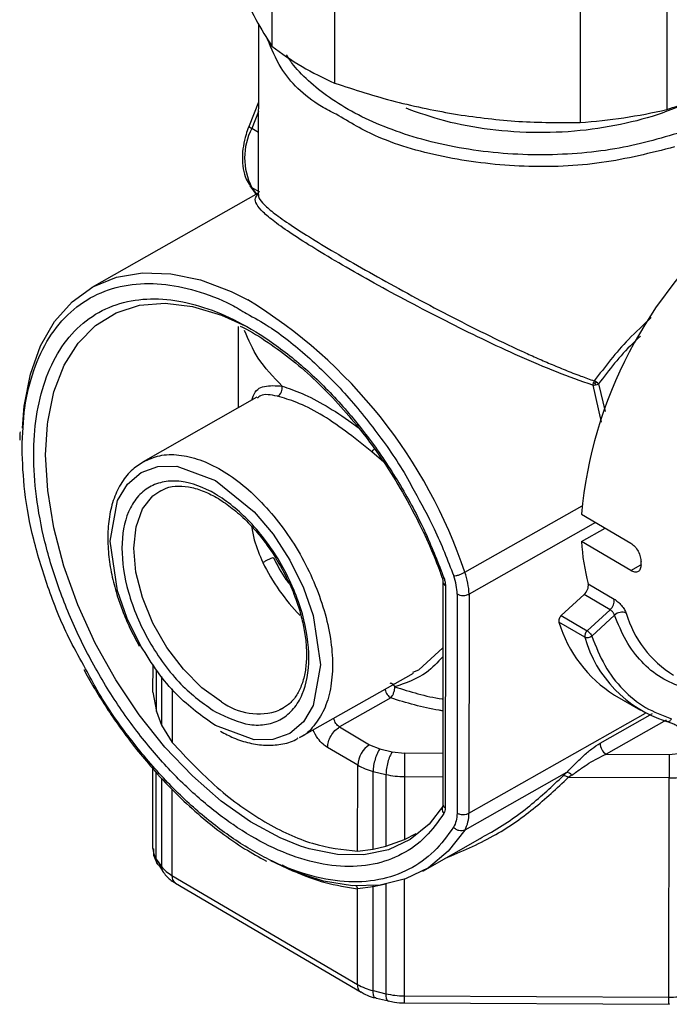
# Model space of a CAD drawing. Units: millimetres. Extents: x 50 to 2082, y 50 to 1435.
# Drawn here: x 1443 to 1507, y 389 to 486 of the extents above; entities that cross this region are included whole.
import ezdxf

# ---------------------------------------------------------------- set-up
doc = ezdxf.new("R2010")
doc.units = ezdxf.units.MM
doc.header["$LTSCALE"] = 5

msp = doc.modelspace()

# ---------------------------------------------------------------- linework, layer by layer
at = {"color": 7, "linetype": 'Continuous', "lineweight": 25}
for p, q in [((1467.902, 501.889), (1467.894, 483.827)), ((1474.138, 498.226), (1474.129, 480.165)), ((1507.16, 495.596), (1507.152, 477.534)), ((1498.548, 494.313), (1498.539, 476.252)), ((1466.568, 486.053), (1466.56, 469.078)), ((1466.564, 478.261), (1465.641, 475.908)), ((1466.564, 477.339), (1465.902, 475.652)), ((1466.563, 475.264), (1465.902, 475.652)), ((1465.733, 469.951), (1466.336, 469.095)), ((1466.723, 469.315), (1465.899, 469.799)), ((1465.899, 469.799), (1466.378, 469.119)), ((1466.56, 469.222), (1450.025, 459.853)), ((1464.554, 455.977), (1464.55, 447.874)), ((1499.788, 450.136), (1500.63, 446.469)), ((1500.35, 450.269), (1501.017, 447.521)), ((1466.429, 448.939), (1455.127, 442.535)), ((1479.019, 442.495), (1477.833, 443.53)), ((1487.083, 431.546), (1498.726, 438.144)), ((1498.672, 437.314), (1503.565, 434.438)), ((1500.055, 436.501), (1487.494, 429.384)), ((1498.675, 434.594), (1501.026, 435.931)), ((1503.568, 431.718), (1498.675, 434.594)), ((1504.582, 432.304), (1504.582, 432.576)), ((1503.568, 431.718), (1504.58, 432.293)), ((1484.908, 430.582), (1484.897, 408.474)), ((1485.147, 430.245), (1485.136, 408.137)), ((1499.341, 430.403), (1501.91, 428.893)), ((1486.315, 429.39), (1486.304, 407.62)), ((1487.494, 429.384), (1487.483, 407.613)), ((1496.663, 427.253), (1498.942, 429.346)), ((1501.511, 427.835), (1498.942, 429.346)), ((1499.232, 425.742), (1501.511, 427.835)), ((1498.997, 425.093), (1496.428, 426.604)), ((1496.663, 427.253), (1499.232, 425.742)), ((1501.96, 427.294), (1499.687, 425.206)), ((1482.515, 421.871), (1484.905, 424.041)), ((1449.222, 421.874), (1449.541, 421.266)), ((1456.097, 419.65), (1456.098, 422.384)), ((1456.43, 417.72), (1456.432, 421.872)), ((1481.928, 421.612), (1482.515, 421.871)), ((1456.951, 421.206), (1456.949, 416.343)), ((1470.657, 415.128), (1481.966, 421.537)), ((1457.989, 419.969), (1457.986, 414.652)), ((1456.097, 419.65), (1456.43, 417.72)), ((1479.721, 419.063), (1474.627, 416.177)), ((1501.956, 419.356), (1504.525, 417.845)), ((1469.013, 418.029), (1468.631, 417.838)), ((1456.43, 417.72), (1456.949, 416.343)), ((1487.483, 407.613), (1505.039, 417.561)), ((1500.534, 414.567), (1505.72, 417.506)), ((1507.094, 416.856), (1501.113, 413.468)), ((1456.949, 416.343), (1457.986, 414.652)), ((1474.627, 416.177), (1477.621, 414.42)), ((1476.432, 412.384), (1473.438, 414.142)), ((1477.621, 414.42), (1478.645, 414.01)), ((1478.645, 414.01), (1479.867, 413.711)), ((1479.867, 413.711), (1481.088, 413.57)), ((1484.899, 413.551), (1481.088, 413.57)), ((1501.113, 413.468), (1507.387, 413.435)), ((1507.387, 413.435), (1508.612, 413.563)), ((1456.089, 404.121), (1456.093, 412.238)), ((1476.428, 403.84), (1476.432, 412.384)), ((1456.423, 403.061), (1456.427, 411.644)), ((1456.946, 411.095), (1456.942, 402.321)), ((1477.964, 404.023), (1477.967, 411.77)), ((1477.967, 411.77), (1479.242, 411.458)), ((1479.242, 411.458), (1479.238, 404.349)), ((1481.074, 411.247), (1481.07, 405.01)), ((1481.074, 411.247), (1484.898, 411.228)), ((1497.196, 411.672), (1487.07, 405.934)), ((1496.837, 411.312), (1497.196, 411.672)), ((1497.718, 411.407), (1497.355, 411.164)), ((1507.372, 411.113), (1497.355, 411.164)), ((1507.361, 389.328), (1507.372, 411.113)), ((1457.984, 409.997), (1457.98, 401.424)), ((1481.07, 405.01), (1482.249, 405.606)), ((1482.891, 401.851), (1488.612, 405.092)), ((1477.964, 404.023), (1479.238, 404.349)), ((1479.238, 404.349), (1481.07, 405.01)), ((1476.428, 403.84), (1477.964, 404.023)), ((1456.423, 403.061), (1456.942, 402.321)), ((1456.644, 402.496), (1457.041, 401.909)), ((1457.98, 401.424), (1476.421, 390.6)), ((1458.324, 400.661), (1476.766, 389.837)), ((1477.962, 400.294), (1476.426, 400.106)), ((1477.909, 400.395), (1477.962, 400.294)), ((1477.956, 389.986), (1477.962, 400.294)), ((1479.236, 400.545), (1477.962, 400.294)), ((1479.236, 400.545), (1479.231, 389.674)), ((1481.068, 401.027), (1481.063, 389.463)), ((1476.421, 390.6), (1476.426, 400.106)), ((1477.956, 389.986), (1479.231, 389.674)), ((1481.063, 389.463), (1507.361, 389.328)), ((1481.068, 388.758), (1507.367, 388.623))]:
    msp.add_line(p, q, dxfattribs=at)
at = {"color": 7, "linetype": 'Continuous', "lineweight": 25, "flags": 128}
for points in [[(1443.122, 445.861), (1443.302, 448.056), (1443.915, 451.233), (1444.924, 454.052), (1446.311, 456.464), (1448.052, 458.426), (1450.116, 459.904), (1452.467, 460.873), (1455.064, 461.314), (1457.86, 461.22), (1460.808, 460.593), (1463.855, 459.444), (1465.52, 458.615)], [(1445.605, 446.233), (1445.638, 446.502), (1446.253, 449.493), (1447.262, 452.12), (1448.647, 454.331), (1450.38, 456.083), (1452.428, 457.341), (1454.75, 458.082), (1457.301, 458.29), (1460.031, 457.961), (1462.887, 457.102), (1465.24, 456.037)], [(1470.76, 404.336), (1468.726, 405.154), (1465.787, 406.748), (1462.862, 408.813), (1460.007, 411.309), (1457.279, 414.187), (1454.73, 417.391), (1452.41, 420.858), (1450.365, 424.521), (1448.634, 428.307), (1447.252, 432.144), (1446.246, 435.955), (1445.635, 439.666), (1445.431, 443.205), (1445.605, 446.233)], [(1454.901, 424.223), (1453.543, 426.968), (1452.574, 429.721), (1451.843, 434.637), (1452.579, 438.69), (1453.55, 440.302), (1454.909, 441.453), (1456.582, 442.053), (1458.455, 442.084), (1462.304, 440.678), (1466.152, 437.562), (1468.024, 435.331), (1469.695, 432.767), (1471.052, 430.021), (1472.021, 427.269), (1472.753, 422.353), (1472.017, 418.299), (1471.045, 416.687), (1469.686, 415.537), (1468.014, 414.936), (1466.141, 414.906), (1462.292, 416.311), (1462.292, 416.311)], [(1462.887, 418.69), (1460.951, 420.082), (1459.112, 421.912), (1457.462, 424.09), (1456.085, 426.505), (1455.049, 429.037), (1454.406, 431.559), (1454.189, 433.944), (1454.409, 436.073), (1455.053, 437.838), (1456.091, 439.152), (1456.867, 439.687)], [(1484.974, 408.371), (1483.535, 406.53), (1481.656, 404.996), (1479.48, 403.967), (1477.05, 403.463), (1474.413, 403.496), (1471.62, 404.063), (1470.76, 404.336)], [(1487.07, 405.934), (1485.434, 403.83), (1483.466, 402.2), (1481.199, 401.074), (1478.673, 400.47), (1475.933, 400.399), (1473.026, 400.863), (1470.004, 401.853), (1467.79, 402.881)], [(1479.231, 389.674), (1479.243, 389.425), (1479.278, 389.221), (1479.336, 389.068), (1479.413, 388.972), (1479.481, 388.941)]]:
    msp.add_lwpolyline(points, dxfattribs=at)
at = {"color": 7, "linetype": 'Continuous', "lineweight": 25}
for centre, radius, start, end in [((1486.589, 508.515), 30.968, 232.86484, 246.27505), ((1494.919, 530.124), 53.994, 273.84461, 283.09453), ((1471.704, 472.723), 6.5, 153.21089, 206.73156), ((1541.767, 433.402), 43.272, 130.08854, 174.81266), ((1439.084, 415.433), 50.631, 18.55679, 58.52423), ((1468.039, 449.842), 0.905, 297.4156, 13.26719), ((1500.903, 449.983), 1.125, 160.47777, 172.17384), ((1499.585, 452.227), 2.101, 275.53955, 283.52035), ((1499.493, 449.519), 1.137, 53.94215, 66.89284), ((1499.638, 452.093), 1.958, 282.93366, 291.30186), ((1499.526, 449.546), 1.096, 41.27904, 54.55255), ((1475.014, 446.414), 4.033, 314.3397, 319.97941), ((1518.408, 435.579), 19.758, 182.8563, 195.1872), ((1485.501, 441.601), 20.605, 206.11326, 224.12596), ((1481.023, 429.275), 6.471, 0.96416, 20.5513), ((1485.321, 430.622), 0.415, 185.41349, 245.16651), ((1498.172, 430.24), 1.18, 310.7189, 7.94304), ((1500.741, 428.73), 1.18, 310.7189, 7.94304), ((1502.671, 426.558), 1.023, 64.60751, 134.00801), ((1508.724, 430.25), 12.825, 196.51752, 238.15041), ((1513.504, 430.549), 10.837, 196.4383, 238.39516), ((1499.681, 425.213), 0.694, 130.31795, 189.94481), ((1510.785, 428.425), 12.25, 195.7827, 252.26097), ((1466.561, 423.67), 6.189, 233.58371, 289.53592), ((1507.225, 417.135), 0.415, 245.46476, 340.94306), ((1478.972, 412.265), 2.543, 122.09835, 177.3148), ((1501.796, 414.53), 1.263, 178.33238, 237.2791), ((1708.248, 411.018), 200.876, 179.31033, 179.97289), ((1479.399, 417.575), 5.979, 240.25003, 256.14686), ((1481.098, 419.531), 8.283, 257.04902, 269.83035), ((1496.915, 410.604), 0.713, 51.81504, 96.24348), ((1497.062, 410.761), 0.921, 44.57872, 81.62187), ((1507.431, 419.446), 8.333, 269.59491, 282.32516), ((1485.468, 408.044), 0.655, 145.34376, 224.64103), ((1485.31, 408.514), 0.415, 185.48453, 245.16037), ((1484.315, 407.502), 3.17, 330.35687, 2.01228), ((1457.946, 404.123), 1.856, 180.04256, 214.88455), ((1459.655, 404.414), 3.427, 217.64813, 240.73035), ((1457.956, 402.302), 1.015, 178.94272, 215.85552), ((1458.818, 401.343), 0.842, 174.46935, 234.11426), ((1475.653, 399.889), 0.803, 15.7183, 37.54901), ((1479.388, 395.791), 5.979, 240.25008, 256.14678), ((1481.087, 397.746), 8.283, 257.04895, 269.83046), ((1507.42, 397.661), 8.333, 269.59504, 282.32501)]:
    msp.add_arc(centre, radius, start, end, dxfattribs=at)
for points, knots in [([(1464.722, 489.724), (1465.252, 488.596), (1466.319, 486.325), (1467.367, 484.663), (1467.894, 483.827)], [0, 0, 0, 0, 0.496899, 1, 1, 1, 1]), ([(1474.302, 477.053), (1473.804, 477.308), (1471.378, 478.554), (1468.839, 481.143), (1467.872, 483.551), (1467.486, 484.511)], [0, 0, 0, 0, 0.134449, 0.654867, 1, 1, 1, 1]), ([(1508.6, 475.274), (1506.44, 474.644), (1503.138, 473.681), (1498.22, 473.119), (1494.319, 472.971), (1490.362, 473.161), (1486.482, 473.681), (1482.801, 474.517), (1479.446, 475.624), (1476.455, 476.959), (1473.884, 478.472), (1471.738, 480.146), (1470.215, 481.643), (1469.585, 482.621), (1469.367, 482.96)], [0, 0, 0, 0, 0.15309, 0.234113, 0.317131, 0.401332, 0.485835, 0.569737, 0.652175, 0.730939, 0.809685, 0.884971, 0.960239, 1, 1, 1, 1]), ([(1507.152, 477.534), (1508.634, 478.029), (1511.125, 478.861), (1513.664, 480.191), (1514.692, 480.73)], [0, 0, 0, 0, 0.5949103, 1, 1, 1, 1]), ([(1474.129, 480.165), (1476.133, 479.508), (1480.163, 478.186), (1484.269, 477.416), (1486.334, 477.029)], [0, 0, 0, 0, 0.497204, 1, 1, 1, 1]), ([(1510.789, 479.029), (1509.761, 478.506), (1507.601, 477.408), (1503.636, 476.202), (1499.146, 475.398), (1494.355, 475.138), (1489.587, 475.456), (1485.105, 476.271), (1482.506, 477.201), (1481.245, 477.652)], [0, 0, 0, 0, 0.127737, 0.268597, 0.415313, 0.565143, 0.714973, 0.861689, 1, 1, 1, 1]), ([(1507.914, 473.814), (1505.543, 473.209), (1500.8, 472.001), (1492.925, 471.693), (1485.299, 472.581), (1478.784, 474.389), (1475.64, 476.257), (1474.302, 477.053)], [0, 0, 0, 0, 0.210897, 0.421794, 0.632691, 0.843588, 1, 1, 1, 1]), ([(1486.334, 477.029), (1488.374, 476.757), (1492.48, 476.209), (1496.511, 476.237), (1498.539, 476.252)], [0, 0, 0, 0, 0.496899, 1, 1, 1, 1]), ([(1465.653, 475.907), (1465.631, 475.863), (1465.495, 475.585), (1465.3, 474.903), (1465.047, 473.887), (1464.946, 472.732), (1465.032, 471.625), (1465.281, 470.666), (1465.615, 470.18), (1465.757, 469.972)], [0, 0, 0, 0, 0.02045, 0.12776, 0.302711, 0.479221, 0.665041, 0.856854, 1, 1, 1, 1]), ([(1465.655, 475.903), (1465.648, 475.896), (1465.623, 475.872), (1465.7, 475.783), (1465.835, 475.696), (1465.902, 475.652)], [0, 0, 0, 0, 0.157146, 0.578573, 1, 1, 1, 1]), ([(1499.788, 450.136), (1498.596, 450.559), (1496.214, 451.403), (1492.537, 452.979), (1488.842, 454.688), (1485.131, 456.527), (1481.51, 458.409), (1478.034, 460.297), (1474.855, 462.099), (1472.096, 463.744), (1469.824, 465.189), (1468.122, 466.391), (1466.952, 467.371), (1466.336, 468.139), (1466.179, 468.715), (1466.441, 469.006), (1466.56, 469.139)], [0, 0, 0, 0, 0.072387, 0.14473, 0.218295, 0.289322, 0.362398, 0.434136, 0.506173, 0.578238, 0.649343, 0.722701, 0.793577, 0.867264, 0.93959, 1, 1, 1, 1]), ([(1466.579, 469.078), (1466.573, 469.047), (1466.549, 468.91), (1466.732, 468.542), (1467.282, 467.905), (1468.466, 466.957), (1470.191, 465.772), (1472.464, 464.346), (1475.204, 462.717), (1478.357, 460.917), (1481.791, 459.028), (1485.399, 457.115), (1489.077, 455.251), (1492.002, 453.852), (1494.155, 452.879), (1495.587, 452.256), (1497.073, 451.64), (1498.53, 451.068), (1499.494, 450.724), (1499.939, 450.565)], [0, 0, 0, 0, 0.014629, 0.064918, 0.142845, 0.220778, 0.300576, 0.376626, 0.454213, 0.531711, 0.608776, 0.686776, 0.765489, 0.84331, 0.873531, 0.90427, 0.936115, 0.970477, 1, 1, 1, 1]), ([(1443.084, 443.897), (1443.14, 445.261), (1443.253, 448.045), (1444.179, 451.74), (1445.695, 454.971), (1447.83, 457.532), (1450.49, 459.305), (1453.554, 460.225), (1456.866, 460.322), (1460.332, 459.607), (1463.198, 458.583), (1464.898, 457.553), (1465.4, 457.249)], [0, 0, 0, 0, 0.101778, 0.207857, 0.317009, 0.427767, 0.538524, 0.647676, 0.753755, 0.855533, 0.957311, 1, 1, 1, 1]), ([(1485.002, 407.584), (1484.427, 406.774), (1483.252, 405.12), (1480.866, 403.427), (1478.025, 402.404), (1474.778, 402.2), (1471.27, 402.826), (1467.657, 404.241), (1464.097, 406.335), (1460.667, 409.005), (1457.368, 412.218), (1454.214, 415.994), (1451.297, 420.289), (1448.763, 424.945), (1446.732, 429.765), (1445.281, 434.537), (1444.435, 439.065), (1444.162, 443.264), (1444.439, 447.141), (1445.289, 450.672), (1446.744, 453.738), (1448.778, 456.169), (1451.315, 457.846), (1454.235, 458.712), (1457.391, 458.781), (1460.691, 458.118), (1464.122, 456.757), (1467.683, 454.668), (1471.295, 451.839), (1474.801, 448.345), (1478.046, 444.326), (1480.884, 439.968), (1483.267, 435.473), (1484.44, 432.44), (1485.014, 430.955)], [0, 0, 0, 0, 0.029733, 0.060729, 0.092629, 0.125, 0.157371, 0.189271, 0.220267, 0.25, 0.279733, 0.310729, 0.342629, 0.375, 0.407371, 0.439271, 0.470267, 0.5, 0.529733, 0.560729, 0.592629, 0.625, 0.657371, 0.689271, 0.720267, 0.75, 0.779733, 0.810729, 0.842629, 0.875, 0.907371, 0.939271, 0.970267, 1, 1, 1, 1]), ([(1465.4, 457.249), (1466.146, 456.838), (1468.177, 455.719), (1471.478, 453.065), (1475.178, 449.442), (1478.565, 445.211), (1480.871, 441.887), (1481.874, 439.959), (1482.033, 439.653)], [0, 0, 0, 0, 0.121029, 0.329433, 0.5409, 0.752367, 0.960771, 1, 1, 1, 1]), ([(1464.761, 456.01), (1464.863, 455.963), (1465.778, 455.545), (1467.529, 454.423), (1469.958, 452.656), (1472.296, 450.596), (1474.506, 448.34), (1476.388, 446.132), (1477.974, 444.04), (1479.52, 441.812), (1480.508, 440.14), (1481.095, 439.146)], [0, 0, 0, 0, 0.0173325, 0.1548602, 0.2912656, 0.4255605, 0.5551571, 0.6825711, 0.7745104, 0.865834, 1, 1, 1, 1]), ([(1505.603, 456.859), (1504.829, 456.144), (1502.667, 454.148), (1501.005, 451.966), (1499.939, 450.565)], [0, 0, 0, 0, 0.3579923, 1, 1, 1, 1]), ([(1468.92, 450.05), (1468.055, 450.958), (1466.392, 452.703), (1465.587, 454.638), (1465.201, 455.567)], [0, 0, 0, 0, 0.520247, 1, 1, 1, 1]), ([(1504.53, 455.008), (1504.272, 454.771), (1502.651, 453.278), (1501.401, 451.643), (1500.35, 450.269)], [0, 0, 0, 0, 0.158986, 1, 1, 1, 1]), ([(1465.932, 448.659), (1465.969, 448.792), (1466.199, 449.608), (1467.045, 450.175), (1468.296, 450.091), (1468.92, 450.05)], [0, 0, 0, 0, 0.089175, 0.545304, 1, 1, 1, 1]), ([(1468.92, 450.05), (1469.554, 449.834), (1470.826, 449.4), (1473.281, 448.143), (1475.179, 446.909), (1476.324, 446.048), (1476.566, 445.867)], [0, 0, 0, 0, 0.304728, 0.611417, 0.918099, 1, 1, 1, 1]), ([(1500.026, 450.331), (1500.006, 450.335), (1499.97, 450.341), (1499.92, 450.348), (1499.878, 450.354), (1499.853, 450.358), (1499.842, 450.359)], [0, 0, 0, 0, 0.309323, 0.572641, 0.822483, 1, 1, 1, 1]), ([(1500.162, 450.438), (1500.148, 450.428), (1500.123, 450.409), (1500.085, 450.379), (1500.053, 450.354), (1500.034, 450.338), (1500.026, 450.331)], [0, 0, 0, 0, 0.3091865, 0.5724193, 0.822491, 1, 1, 1, 1]), ([(1500.076, 450.185), (1500.071, 450.2), (1500.062, 450.227), (1500.048, 450.268), (1500.036, 450.302), (1500.029, 450.323), (1500.026, 450.331)], [0, 0, 0, 0, 0.309369, 0.572722, 0.82248, 1, 1, 1, 1]), ([(1468.456, 449.038), (1467.818, 449.174), (1466.998, 449.348), (1466.58, 448.935), (1466.487, 448.844)], [0, 0, 0, 0, 0.778814, 1, 1, 1, 1]), ([(1477.833, 443.53), (1476.948, 444.238), (1475.183, 445.651), (1472.706, 447.345), (1470.294, 448.523), (1469.07, 448.866), (1468.456, 449.038)], [0, 0, 0, 0, 0.250646, 0.499992, 0.749342, 1, 1, 1, 1]), ([(1442.885, 445.5), (1442.876, 445.408), (1442.848, 445.144), (1442.862, 444.855), (1442.871, 444.666)], [0, 0, 0, 0, 0.3480889, 1, 1, 1, 1]), ([(1449.404, 421.957), (1448.888, 422.874), (1447.46, 425.412), (1445.696, 429.771), (1444.167, 434.772), (1443.25, 439.554), (1443.139, 442.47), (1443.084, 443.897)], [0, 0, 0, 0, 0.127699, 0.353555, 0.576139, 0.792454, 1, 1, 1, 1]), ([(1455.131, 442.528), (1455.658, 442.766), (1456.726, 443.248), (1458.65, 443.284), (1460.73, 442.805), (1462.899, 441.778), (1465.066, 440.257), (1467.15, 438.295), (1469.07, 435.971), (1470.753, 433.371), (1472.134, 430.598), (1473.159, 427.756), (1473.79, 424.956), (1474.003, 422.304), (1473.786, 419.907), (1473.16, 417.836), (1472.106, 416.251), (1471.239, 415.348), (1470.667, 415.14), (1470.654, 415.135)], [0, 0, 0, 0, 0.061009, 0.123509, 0.186009, 0.248509, 0.311009, 0.373509, 0.436009, 0.498509, 0.561009, 0.623509, 0.686009, 0.748509, 0.811009, 0.873509, 0.936009, 0.998509, 1, 1, 1, 1]), ([(1455.263, 442.57), (1454.855, 442.329), (1453.974, 441.807), (1452.955, 440.532), (1452.177, 438.943), (1451.72, 437.123), (1451.559, 435.157), (1451.671, 433.127), (1452.014, 431.103), (1452.505, 429.282), (1453.098, 427.607), (1453.797, 425.955), (1454.405, 424.823), (1454.735, 424.21)], [0, 0, 0, 0, 0.091069, 0.196536, 0.301234, 0.403944, 0.504179, 0.601208, 0.692537, 0.779398, 0.843508, 0.915131, 1, 1, 1, 1]), ([(1462.292, 417.672), (1461.124, 418.503), (1459.327, 419.781), (1457.165, 422.401), (1455.68, 424.671), (1454.475, 427.113), (1453.354, 430.292), (1452.786, 434.082), (1453.358, 437.203), (1454.481, 439.064), (1455.688, 440.087), (1457.174, 440.62), (1459.338, 440.657), (1462.303, 439.578), (1465.268, 437.173), (1467.43, 434.595), (1468.915, 432.317), (1470.121, 429.877), (1471.241, 426.697), (1471.809, 422.907), (1471.238, 419.786), (1470.115, 417.926), (1468.908, 416.9), (1467.421, 416.376), (1465.258, 416.298), (1463.461, 417.131), (1462.292, 417.672)], [0, 0, 0, 0, 0.059864, 0.09209, 0.125, 0.15791, 0.190136, 0.25, 0.309864, 0.34209, 0.375, 0.40791, 0.440136, 0.5, 0.559864, 0.59209, 0.625, 0.65791, 0.690136, 0.75, 0.809864, 0.84209, 0.875, 0.90791, 0.940136, 1, 1, 1, 1]), ([(1456.882, 439.635), (1457.048, 439.735), (1457.551, 440.042), (1458.584, 440.164), (1459.927, 440.032), (1461.332, 439.565), (1462.751, 438.813), (1464.174, 437.788), (1465.449, 436.621), (1466.546, 435.403), (1467.658, 433.988), (1468.342, 432.863), (1468.769, 432.161)], [0, 0, 0, 0, 0.059983, 0.182797, 0.29542, 0.403985, 0.51004, 0.612418, 0.719665, 0.799414, 0.874948, 1, 1, 1, 1]), ([(1482.033, 439.653), (1482.732, 438.395), (1484.263, 435.639), (1485.371, 432.758), (1485.973, 431.192)], [0, 0, 0, 0, 0.456634, 1, 1, 1, 1]), ([(1481.095, 439.146), (1481.744, 437.945), (1482.654, 436.261), (1483.784, 433.713), (1484.413, 432.206), (1484.749, 431.196), (1484.809, 431.013)], [0, 0, 0, 0, 0.452078, 0.6335906, 0.9334624, 1, 1, 1, 1]), ([(1465.875, 436.12), (1465.957, 435.668), (1466.181, 434.449), (1466.683, 433.273), (1466.999, 432.532)], [0, 0, 0, 0, 0.37048, 1, 1, 1, 1]), ([(1503.565, 434.438), (1503.702, 434.338), (1503.975, 434.138), (1504.31, 433.643), (1504.539, 433.088), (1504.567, 432.746), (1504.582, 432.576)], [0, 0, 0, 0, 0.249997, 0.499999, 0.750002, 1, 1, 1, 1]), ([(1468.046, 433.033), (1468.434, 432.272), (1468.899, 431.359), (1469.511, 430.575), (1469.613, 430.444)], [0, 0, 0, 0, 0.832663, 1, 1, 1, 1]), ([(1468.769, 432.161), (1469.173, 431.391), (1469.74, 430.312), (1470.372, 428.679), (1470.809, 427.31), (1471.161, 425.73), (1471.35, 424.171), (1471.357, 422.675), (1471.173, 421.304), (1470.801, 420.095), (1470.234, 419.079), (1469.54, 418.302), (1468.942, 418.027), (1468.664, 417.899)], [0, 0, 0, 0, 0.126362, 0.177119, 0.260288, 0.344783, 0.433514, 0.524066, 0.615888, 0.709244, 0.805765, 0.909754, 1, 1, 1, 1]), ([(1504.582, 432.304), (1504.568, 432.153), (1504.54, 431.853), (1504.312, 431.6), (1503.978, 431.528), (1503.705, 431.655), (1503.568, 431.718)], [0, 0, 0, 0, 0.249998, 0.500001, 0.750004, 1, 1, 1, 1]), ([(1484.679, 431.328), (1484.732, 431.221), (1484.807, 431.073), (1484.87, 430.866), (1484.901, 430.719), (1484.91, 430.613), (1484.908, 430.583), (1484.908, 430.582)], [0, 0, 0, 0, 0.3885049, 0.5394451, 0.7724723, 0.9970741, 1, 1, 1, 1]), ([(1485.014, 430.955), (1484.951, 430.957), (1484.85, 430.96), (1484.841, 431.002), (1484.837, 431.018)], [0, 0, 0, 0, 0.6213809, 1, 1, 1, 1]), ([(1501.91, 428.893), (1502.034, 428.808), (1502.284, 428.64), (1502.652, 428.257), (1502.899, 427.915), (1503.043, 427.655), (1503.087, 427.54), (1503.11, 427.482)], [0, 0, 0, 0, 0.251432, 0.501874, 0.750859, 0.875563, 1, 1, 1, 1]), ([(1501.96, 427.294), (1501.942, 427.335), (1501.914, 427.4), (1501.847, 427.504), (1501.779, 427.596), (1501.699, 427.685), (1501.606, 427.772), (1501.545, 427.812), (1501.511, 427.835)], [0, 0, 0, 0, 0.22951, 0.360563, 0.502208, 0.674404, 0.8149, 1, 1, 1, 1]), ([(1508.814, 420.056), (1508.048, 420.361), (1506.509, 420.974), (1504.602, 422.597), (1503.018, 424.661), (1502.312, 426.419), (1501.96, 427.294)], [0, 0, 0, 0, 0.248602, 0.5, 0.751398, 1, 1, 1, 1]), ([(1499.687, 425.206), (1500.089, 424.201), (1500.898, 422.181), (1502.731, 419.827), (1504.942, 417.996), (1506.729, 417.33), (1507.617, 416.999)], [0, 0, 0, 0, 0.248525, 0.5, 0.751475, 1, 1, 1, 1]), ([(1462.292, 416.311), (1460.979, 417.248), (1458.96, 418.69), (1456.506, 421.627), (1455.439, 423.351), (1454.901, 424.223)], [0, 0, 0, 0, 0.478914, 0.736721, 1, 1, 1, 1]), ([(1484.904, 423.158), (1484.382, 422.599), (1483.053, 421.178), (1481.229, 420.548), (1480.122, 420.165)], [0, 0, 0, 0, 0.393334, 1, 1, 1, 1]), ([(1485.96, 406.221), (1485.348, 405.378), (1484.097, 403.658), (1481.571, 401.909), (1478.57, 400.864), (1475.146, 400.678), (1471.454, 401.361), (1467.653, 402.871), (1463.91, 405.091), (1460.307, 407.913), (1456.838, 411.3), (1453.548, 415.289), (1451.009, 418.907), (1449.78, 421.242), (1449.404, 421.957)], [0, 0, 0, 0, 0.083378, 0.17028, 0.259699, 0.350434, 0.441168, 0.530587, 0.617489, 0.700867, 0.784246, 0.871147, 0.960567, 1, 1, 1, 1]), ([(1449.541, 421.266), (1450.275, 420.029), (1451.304, 418.296), (1452.988, 415.882), (1454.381, 414.016), (1455.504, 412.711), (1456.027, 412.104)], [0, 0, 0, 0, 0.3783598, 0.5302634, 0.7814096, 1, 1, 1, 1]), ([(1479.155, 419.944), (1479.156, 419.924), (1479.164, 419.828), (1479.236, 419.636), (1479.364, 419.401), (1479.534, 419.194), (1479.659, 419.107), (1479.721, 419.063)], [0, 0, 0, 0, 0.061677, 0.296258, 0.530839, 0.765419, 1, 1, 1, 1]), ([(1479.626, 420.552), (1479.677, 420.546), (1479.795, 420.533), (1479.976, 420.394), (1480.074, 420.24), (1480.122, 420.165)], [0, 0, 0, 0, 0.284122, 0.653503, 1, 1, 1, 1]), ([(1479.721, 419.063), (1479.774, 419.129), (1479.879, 419.26), (1480.011, 419.556), (1480.104, 419.879), (1480.116, 420.07), (1480.122, 420.165)], [0, 0, 0, 0, 0.25, 0.5, 0.75, 1, 1, 1, 1]), ([(1480.122, 420.165), (1481.643, 419.687), (1483.187, 419.201), (1484.877, 418.959), (1484.902, 418.955)], [0, 0, 0, 0, 0.9848906, 1, 1, 1, 1]), ([(1484.902, 417.783), (1484.774, 417.801), (1482.946, 418.058), (1481.275, 418.579), (1479.721, 419.063)], [0, 0, 0, 0, 0.070041, 1, 1, 1, 1]), ([(1474.627, 416.177), (1474.565, 416.22), (1474.44, 416.308), (1474.27, 416.514), (1474.142, 416.749), (1474.069, 416.941), (1474.062, 417.037), (1474.061, 417.057)], [0, 0, 0, 0, 0.234577, 0.469153, 0.70373, 0.938306, 1, 1, 1, 1]), ([(1473.438, 414.142), (1473.287, 414.244), (1472.948, 414.474), (1472.413, 415.065), (1472.14, 415.595), (1471.99, 415.884)], [0, 0, 0, 0, 0.267191, 0.599823, 1, 1, 1, 1]), ([(1508.343, 416.19), (1508.241, 416.247), (1508.037, 416.36), (1507.666, 416.53), (1507.311, 416.675), (1507.139, 416.73), (1507.053, 416.757)], [0, 0, 0, 0, 0.250019, 0.500136, 0.750211, 1, 1, 1, 1]), ([(1462.812, 415.751), (1463.241, 415.523), (1464.203, 415.013), (1465.698, 414.544), (1467.287, 414.299), (1468.834, 414.426), (1469.945, 414.689), (1470.446, 415.04), (1470.521, 415.093)], [0, 0, 0, 0, 0.155843, 0.349389, 0.546529, 0.749276, 0.962208, 1, 1, 1, 1]), ([(1497.196, 411.672), (1497.465, 411.938), (1498.01, 412.476), (1498.836, 413.302), (1499.683, 414.034), (1500.249, 414.389), (1500.534, 414.567)], [0, 0, 0, 0, 0.24492, 0.494874, 0.746744, 1, 1, 1, 1]), ([(1497.718, 411.407), (1498.04, 411.628), (1498.601, 412.012), (1499.72, 412.816), (1500.542, 413.2), (1501.113, 413.468)], [0, 0, 0, 0, 0.290173, 0.505864, 1, 1, 1, 1]), ([(1456.027, 412.104), (1456.121, 411.991), (1456.866, 411.101), (1458.369, 409.562), (1460.544, 407.517), (1462.839, 405.671), (1465.124, 404.078), (1466.639, 403.254), (1467.358, 402.862)], [0, 0, 0, 0, 0.027501, 0.216672, 0.412353, 0.612631, 0.816071, 1, 1, 1, 1]), ([(1485.1, 403.103), (1486.733, 403.803), (1489.9, 405.16), (1493.966, 407.974), (1496.227, 410.102), (1497.355, 411.164)], [0, 0, 0, 0, 0.347852, 0.674431, 1, 1, 1, 1]), ([(1488.601, 405.111), (1488.888, 405.268), (1490.646, 406.225), (1493.537, 408.204), (1495.767, 410.304), (1496.837, 411.312)], [0, 0, 0, 0, 0.0921525, 0.5641523, 1, 1, 1, 1]), ([(1484.897, 408.474), (1484.896, 408.442), (1484.893, 408.376), (1484.879, 408.343), (1484.882, 408.35), (1484.883, 408.351)], [0, 0, 0, 0, 0.44867, 0.907198, 1, 1, 1, 1]), ([(1456.148, 404.067), (1456.139, 403.86), (1456.113, 403.292), (1456.414, 402.802), (1456.606, 402.49)], [0, 0, 0, 0, 0.364926, 1, 1, 1, 1]), ([(1456.622, 402.478), (1456.593, 402.507), (1456.445, 402.653), (1456.433, 402.879), (1456.423, 403.061)], [0, 0, 0, 0, 0.193822, 1, 1, 1, 1]), ([(1468.943, 402.466), (1469.328, 402.261), (1470.763, 401.498), (1473.303, 400.609), (1475.359, 400.278), (1476.426, 400.106)], [0, 0, 0, 0, 0.149714, 0.558487, 1, 1, 1, 1]), ([(1457.142, 401.712), (1457.375, 401.429), (1457.711, 401.022), (1458.194, 400.76), (1458.343, 400.68)], [0, 0, 0, 0, 0.693733, 1, 1, 1, 1]), ([(1476.775, 389.834), (1476.773, 389.834), (1476.642, 389.859), (1476.482, 390.111), (1476.441, 390.437), (1476.421, 390.6)], [0, 0, 0, 0, 0.008516, 0.504258, 1, 1, 1, 1]), ([(1476.785, 389.854), (1476.921, 389.77), (1477.282, 389.544), (1477.78, 389.354), (1478.145, 389.279), (1478.227, 389.263)], [0, 0, 0, 0, 0.316622, 0.847468, 1, 1, 1, 1]), ([(1478.226, 389.277), (1478.202, 389.276), (1478.101, 389.269), (1477.989, 389.501), (1477.967, 389.824), (1477.956, 389.986)], [0, 0, 0, 0, 0.14143, 0.570715, 1, 1, 1, 1]), ([(1481.063, 389.463), (1481.063, 389.302), (1481.063, 388.981), (1481.065, 388.759), (1481.067, 388.782), (1481.068, 388.789)], [0, 0, 0, 0, 0.4109347, 0.8218694, 1, 1, 1, 1]), ([(1478.22, 389.253), (1478.249, 389.244), (1478.655, 389.125), (1479.089, 389.042), (1479.492, 388.965)], [0, 0, 0, 0, 0.070352, 1, 1, 1, 1]), ([(1479.485, 388.958), (1479.681, 388.91), (1480.201, 388.782), (1480.756, 388.767), (1481.102, 388.758)], [0, 0, 0, 0, 0.375561, 1, 1, 1, 1]), ([(1507.367, 388.655), (1507.366, 388.647), (1507.364, 388.624), (1507.362, 388.846), (1507.361, 389.167), (1507.361, 389.328)], [0, 0, 0, 0, 0.178131, 0.589065, 1, 1, 1, 1])]:
    msp.add_open_spline(points, degree=3, knots=knots, dxfattribs=at)
for points in [[(1499.939, 450.565), (1499.921, 450.533), (1499.884, 450.47), (1499.856, 450.396), (1499.842, 450.359)], [(1466.999, 432.532), (1467.084, 432.578), (1467.253, 432.672), (1467.555, 432.821), (1467.842, 432.953), (1467.978, 433.006), (1468.046, 433.033)], [(1485.973, 431.192), (1486.049, 431.2), (1486.202, 431.214), (1486.51, 431.298), (1486.826, 431.413), (1486.997, 431.502), (1487.083, 431.546)], [(1485.014, 430.955), (1485.053, 430.832), (1485.13, 430.585), (1485.141, 430.358), (1485.147, 430.245)], [(1486.315, 429.39), (1486.3, 429.678), (1486.271, 430.254), (1486.072, 430.879), (1485.973, 431.192)], [(1486.315, 429.39), (1486.401, 429.35), (1486.571, 429.27), (1486.902, 429.235), (1487.234, 429.267), (1487.407, 429.345), (1487.494, 429.384)], [(1496.663, 427.253), (1496.619, 427.206), (1496.532, 427.113), (1496.443, 426.931), (1496.4, 426.748), (1496.419, 426.652), (1496.428, 426.604)], [(1499.232, 425.742), (1499.279, 425.71), (1499.374, 425.647), (1499.514, 425.502), (1499.63, 425.345), (1499.668, 425.252), (1499.687, 425.206)], [(1499.687, 425.206), (1499.637, 425.167), (1499.537, 425.09), (1499.344, 425.032), (1499.15, 425.027), (1499.048, 425.071), (1498.997, 425.093)], [(1473.438, 414.142), (1473.456, 414.33), (1473.492, 414.707), (1473.767, 415.313), (1474.16, 415.85), (1474.472, 416.068), (1474.627, 416.177)], [(1457.986, 414.652), (1459.463, 413.082), (1462.415, 409.943), (1467.207, 406.582), (1471.999, 404.324), (1474.952, 404.001), (1476.428, 403.84)], [(1478.645, 414.01), (1478.556, 413.875), (1478.379, 413.603), (1478.155, 412.998), (1477.998, 412.345), (1477.978, 411.962), (1477.967, 411.77)], [(1479.867, 413.711), (1479.785, 413.573), (1479.621, 413.299), (1479.415, 412.69), (1479.27, 412.033), (1479.251, 411.65), (1479.242, 411.458)], [(1481.088, 413.57), (1481.086, 413.424), (1481.083, 413.131), (1481.078, 412.498), (1481.074, 411.826), (1481.074, 411.44), (1481.074, 411.247)], [(1485.136, 408.137), (1485.13, 408.03), (1485.119, 407.817), (1485.041, 407.662), (1485.002, 407.584)], [(1486.304, 407.62), (1486.289, 407.349), (1486.259, 406.809), (1486.06, 406.417), (1485.96, 406.221)], [(1486.304, 407.62), (1486.39, 407.58), (1486.561, 407.5), (1486.891, 407.464), (1487.223, 407.496), (1487.396, 407.574), (1487.483, 407.613)], [(1487.07, 405.934), (1486.984, 405.9), (1486.813, 405.83), (1486.497, 405.863), (1486.189, 405.991), (1486.037, 406.144), (1485.96, 406.221)]]:
    msp.add_open_spline(points, degree=3, dxfattribs=at)

doc.saveas('drawing.dxf')
